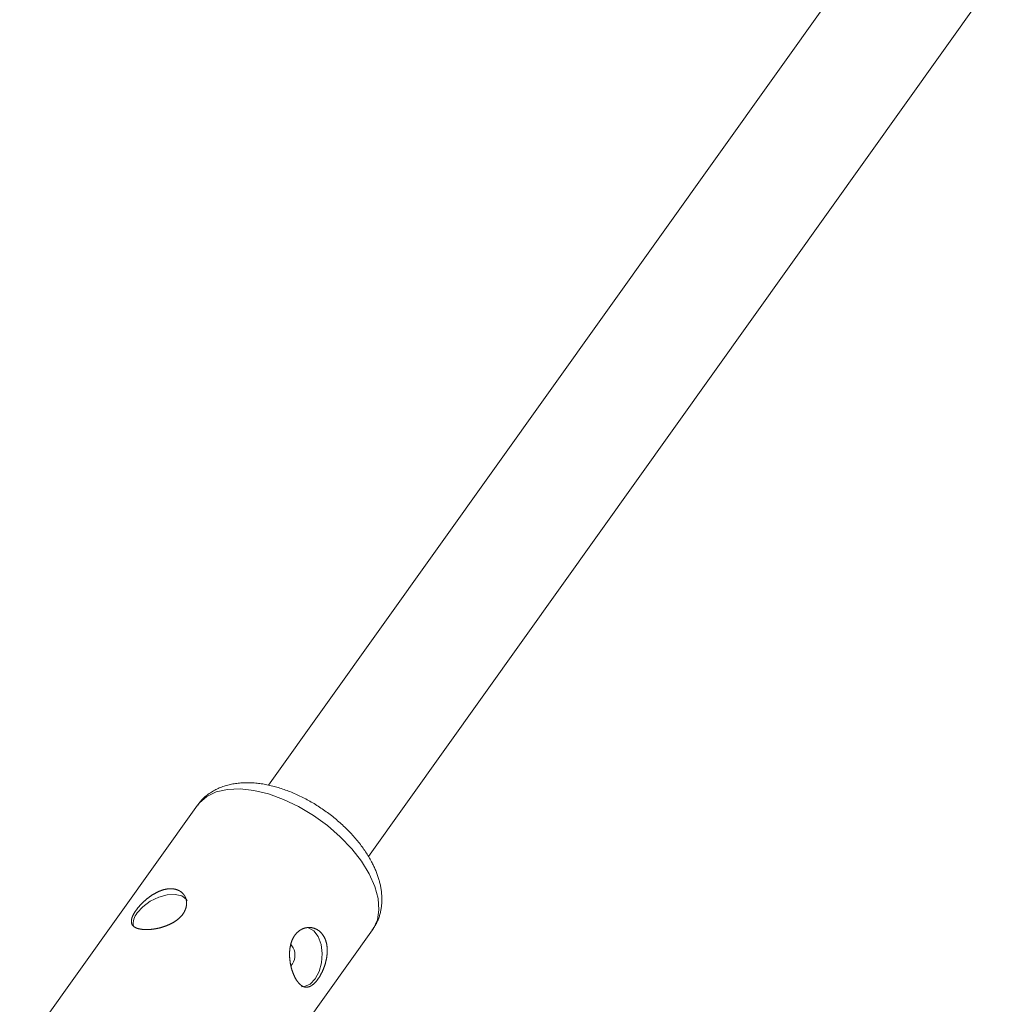
# Model space of a CAD drawing. Units: millimetres. Extents: x 280.6 to 329.3, y 161.3 to 228.2.
# Drawn here: x 315.5 to 316.2, y 175.4 to 176.1 of the extents above; entities that cross this region are included whole.
import ezdxf

# ---------------------------------------------------------------- set-up
doc = ezdxf.new("R2010")
doc.units = ezdxf.units.MM
doc.header["$MEASUREMENT"] = 0
doc.layers.add('Ebene 1', color=7, linetype='Continuous', lineweight=0)

# ---------------------------------------------------------------- blocks, each defined once
blk = doc.blocks.new('Block_1')
at = {"layer": 'Ebene 1', "color": 250, "lineweight": 9}
for p, q in [((316.08869, 176.1587), (315.67639, 175.58054)), ((315.74153, 175.53409), (316.15383, 176.11225)), ((315.63021, 175.56745), (315.51435, 175.40498)), ((315.62833, 175.32369), (315.74419, 175.48616))]:
    blk.add_line(p, q, dxfattribs=at)
for points in [[(315.74358, 175.53053), (315.74312, 175.53135), (315.74266, 175.53216), (315.74219, 175.53298), (315.74172, 175.5338), (315.74124, 175.53461), (315.74074, 175.53542), (315.74023, 175.53623), (315.73971, 175.53704), (315.73917, 175.53784), (315.73862, 175.53864), (315.73805, 175.53944), (315.73748, 175.54023), (315.73689, 175.54102), (315.73629, 175.54181), (315.73568, 175.54259), (315.73506, 175.54337), (315.73443, 175.54415), (315.73379, 175.54492), (315.73314, 175.54569), (315.73248, 175.54646), (315.73181, 175.54722), (315.73114, 175.54798), (315.73045, 175.54873), (315.72975, 175.54947), (315.72904, 175.55022), (315.72832, 175.55096), (315.7276, 175.55169), (315.72686, 175.55242), (315.72612, 175.55314), (315.72537, 175.55385), (315.72461, 175.55456), (315.72384, 175.55527), (315.72306, 175.55597), (315.72227, 175.55666), (315.72148, 175.55735), (315.72068, 175.55803), (315.71987, 175.5587), (315.71906, 175.55936), (315.71824, 175.56002), (315.71741, 175.56068), (315.71657, 175.56132), (315.71573, 175.56196), (315.71488, 175.56259), (315.71403, 175.56321), (315.71317, 175.56383), (315.71231, 175.56443), (315.71144, 175.56503), (315.71056, 175.56562), (315.70968, 175.5662), (315.7088, 175.56678), (315.70791, 175.56734), (315.70701, 175.5679), (315.70611, 175.56845), (315.70521, 175.56899), (315.70431, 175.56951), (315.7034, 175.57003), (315.70248, 175.57054), (315.70157, 175.57105), (315.70065, 175.57154), (315.69973, 175.57202), (315.6988, 175.57249), (315.69788, 175.57295), (315.69695, 175.5734), (315.69602, 175.57384), (315.69509, 175.57428), (315.69415, 175.5747), (315.69322, 175.57511), (315.69228, 175.57551), (315.69134, 175.57589), (315.69041, 175.57627), (315.68947, 175.57664), (315.68853, 175.57699), (315.68759, 175.57734), (315.68665, 175.57767), (315.68571, 175.57799), (315.68477, 175.57831), (315.68383, 175.5786), (315.68289, 175.57889), (315.68196, 175.57917), (315.68102, 175.57943), (315.68008, 175.57969), (315.67915, 175.57993), (315.67822, 175.58015), (315.67729, 175.58037), (315.67636, 175.58057), (315.67543, 175.58077), (315.67451, 175.58095), (315.67358, 175.58111), (315.67266, 175.58127), (315.67174, 175.58141), (315.67083, 175.58154), (315.66991, 175.58166), (315.669, 175.58176), (315.66809, 175.58185), (315.66719, 175.58193), (315.66629, 175.58199), (315.66539, 175.58204), (315.66449, 175.58208), (315.6636, 175.58211), (315.66271, 175.58212), (315.66183, 175.58212), (315.66095, 175.5821), (315.66007, 175.58207), (315.6592, 175.58203), (315.65833, 175.58197), (315.65746, 175.58189), (315.6566, 175.58181), (315.65575, 175.5817), (315.6549, 175.58159), (315.65405, 175.58146), (315.65321, 175.58131), (315.65238, 175.58115), (315.65155, 175.58097), (315.65073, 175.58078), (315.64991, 175.58057), (315.6491, 175.58035), (315.64829, 175.58011), (315.64749, 175.57986), (315.6467, 175.57959), (315.64591, 175.5793), (315.64514, 175.579), (315.64437, 175.57868), (315.64361, 175.57834), (315.64286, 175.57799), (315.64212, 175.57761), (315.64139, 175.57723), (315.64067, 175.57682), (315.63996, 175.5764), (315.63926, 175.57596), (315.63857, 175.57551), (315.63788, 175.57504), (315.63721, 175.57456), (315.63654, 175.57407), (315.63588, 175.57356), (315.63523, 175.57304), (315.6346, 175.5725), (315.63398, 175.57194), (315.63339, 175.57137), (315.63282, 175.57077), (315.63228, 175.57015), (315.63177, 175.56951), (315.63129, 175.56884), (315.63084, 175.56815), (315.63041, 175.56744)], [(315.74208, 175.5226), (315.73702, 175.53086), (315.73067, 175.53901), (315.7232, 175.54685), (315.71479, 175.55416), (315.70567, 175.56077), (315.69607, 175.5665), (315.68624, 175.5712), (315.67643, 175.57475), (315.66691, 175.57706), (315.6579, 175.57807), (315.64966, 175.57775), (315.64239, 175.57611), (315.63628, 175.57319), (315.63149, 175.56908), (315.63021, 175.56745)], [(315.744, 175.48613), (315.74436, 175.48665), (315.74471, 175.48717), (315.74507, 175.4877), (315.74541, 175.48822), (315.74575, 175.48875), (315.74608, 175.48929), (315.7464, 175.48983), (315.74671, 175.49037), (315.747, 175.49093), (315.74728, 175.49149), (315.74754, 175.49206), (315.74779, 175.49264), (315.74803, 175.49323), (315.74824, 175.49382), (315.74845, 175.49442), (315.74865, 175.49502), (315.74883, 175.49562), (315.749, 175.49623), (315.74916, 175.49685), (315.74931, 175.49746), (315.74944, 175.49808), (315.74957, 175.4987), (315.74969, 175.49932), (315.7498, 175.49995), (315.7499, 175.50057), (315.74998, 175.5012), (315.75006, 175.50183), (315.75013, 175.50246), (315.75018, 175.50309), (315.75023, 175.50372), (315.75026, 175.50435), (315.75028, 175.50499), (315.7503, 175.50563), (315.7503, 175.50627), (315.75029, 175.5069), (315.75027, 175.50754), (315.75024, 175.50818), (315.7502, 175.50883), (315.75015, 175.50947), (315.7501, 175.51011), (315.75003, 175.51075), (315.74995, 175.51139), (315.74986, 175.51204), (315.74977, 175.51268), (315.74966, 175.51332), (315.74954, 175.51396), (315.74942, 175.51461), (315.74929, 175.51525), (315.74914, 175.51589), (315.74899, 175.51653), (315.74883, 175.51718), (315.74867, 175.51782), (315.74849, 175.51846), (315.74831, 175.5191), (315.74811, 175.51974), (315.74791, 175.52038), (315.7477, 175.52102), (315.74748, 175.52166), (315.74726, 175.5223), (315.74702, 175.52294), (315.74678, 175.52357), (315.74653, 175.52421), (315.74627, 175.52485), (315.746, 175.52548), (315.74572, 175.52611), (315.74544, 175.52675), (315.74515, 175.52738), (315.74484, 175.52801), (315.74453, 175.52864), (315.74422, 175.52927), (315.7439, 175.5299), (315.74358, 175.53053)], [(315.74419, 175.48616), (315.74477, 175.48701), (315.74736, 175.49272), (315.74839, 175.49932), (315.74784, 175.50662), (315.74572, 175.51445), (315.74208, 175.5226)], [(315.62067, 175.49652), (315.62055, 175.49635), (315.62043, 175.49619), (315.62031, 175.49603), (315.62018, 175.49587), (315.62006, 175.49572), (315.61993, 175.49556), (315.6198, 175.4954), (315.61966, 175.49525), (315.61953, 175.4951), (315.61939, 175.49495), (315.61925, 175.49479), (315.61911, 175.49464), (315.61896, 175.4945), (315.61882, 175.49435), (315.61867, 175.4942), (315.61851, 175.49406), (315.61836, 175.49391), (315.6182, 175.49377), (315.61805, 175.49363), (315.61788, 175.49348), (315.61772, 175.49334), (315.61756, 175.4932), (315.61739, 175.49307), (315.61722, 175.49293), (315.61705, 175.49279), (315.61687, 175.49266), (315.6167, 175.49252), (315.61652, 175.49239), (315.61634, 175.49226), (315.61616, 175.49213), (315.61598, 175.492), (315.61579, 175.49188), (315.61561, 175.49175), (315.61542, 175.49163), (315.61523, 175.49151), (315.61504, 175.49139), (315.61485, 175.49127), (315.61466, 175.49115), (315.61446, 175.49103), (315.61426, 175.49092), (315.61407, 175.4908), (315.61387, 175.49069), (315.61367, 175.49058), (315.61347, 175.49047), (315.61326, 175.49036), (315.61306, 175.49026), (315.61285, 175.49015), (315.61265, 175.49005), (315.61244, 175.48995), (315.61223, 175.48985), (315.61201, 175.48975), (315.6118, 175.48965), (315.61159, 175.48955), (315.61137, 175.48945), (315.61116, 175.48936), (315.61094, 175.48927), (315.61072, 175.48918), (315.6105, 175.48909), (315.61028, 175.489), (315.61006, 175.48891), (315.60984, 175.48883), (315.60962, 175.48874), (315.6094, 175.48866), (315.60918, 175.48858), (315.60896, 175.4885), (315.60873, 175.48842), (315.60851, 175.48835), (315.60829, 175.48827), (315.60806, 175.4882), (315.60784, 175.48813), (315.60761, 175.48806), (315.60739, 175.48799), (315.60716, 175.48792), (315.60693, 175.48786), (315.60671, 175.48779), (315.60648, 175.48773), (315.60625, 175.48767), (315.60602, 175.48761), (315.6058, 175.48755), (315.60557, 175.48749), (315.60534, 175.48743), (315.60511, 175.48738), (315.60488, 175.48732), (315.60465, 175.48727), (315.60442, 175.48722), (315.60419, 175.48717), (315.60396, 175.48713), (315.60374, 175.48708), (315.60351, 175.48704), (315.60328, 175.48699), (315.60305, 175.48695), (315.60283, 175.48691), (315.6026, 175.48687), (315.60238, 175.48684), (315.60216, 175.4868), (315.60193, 175.48677), (315.60171, 175.48674), (315.60149, 175.4867), (315.60126, 175.48667), (315.60104, 175.48665), (315.60082, 175.48662), (315.6006, 175.48659), (315.60038, 175.48657), (315.60016, 175.48655), (315.59994, 175.48652), (315.59972, 175.4865), (315.59951, 175.48649), (315.59929, 175.48647), (315.59907, 175.48645), (315.59886, 175.48644), (315.59865, 175.48643), (315.59843, 175.48641), (315.59822, 175.4864), (315.59801, 175.4864), (315.5978, 175.48639), (315.5976, 175.48638), (315.59739, 175.48638), (315.59719, 175.48637), (315.59698, 175.48637), (315.59678, 175.48637), (315.59658, 175.48637), (315.59638, 175.48638), (315.59619, 175.48638), (315.59599, 175.48638), (315.5958, 175.48639), (315.59561, 175.4864), (315.59542, 175.48641), (315.59523, 175.48642), (315.59504, 175.48643), (315.59485, 175.48645), (315.59467, 175.48646), (315.59449, 175.48648), (315.59431, 175.48649), (315.59413, 175.48651), (315.59395, 175.48653), (315.59377, 175.48656), (315.5936, 175.48658), (315.59342, 175.4866), (315.59325, 175.48663), (315.59308, 175.48666), (315.59292, 175.48668), (315.59275, 175.48671), (315.59259, 175.48675), (315.59243, 175.48678), (315.59227, 175.48681), (315.59211, 175.48685), (315.59196, 175.48688), (315.59181, 175.48692), (315.59166, 175.48696), (315.59151, 175.487), (315.59137, 175.48704), (315.59122, 175.48708), (315.59108, 175.48713), (315.59095, 175.48717), (315.59081, 175.48722), (315.59068, 175.48727), (315.59055, 175.48732), (315.59042, 175.48737), (315.59029, 175.48742), (315.59016, 175.48748), (315.59004, 175.48753), (315.58992, 175.48759), (315.5898, 175.48765), (315.58969, 175.4877), (315.58957, 175.48776), (315.58946, 175.48783), (315.58935, 175.48789), (315.58925, 175.48795), (315.58914, 175.48802), (315.58904, 175.48809), (315.58895, 175.48815), (315.58885, 175.48822), (315.58876, 175.48829), (315.58866, 175.48836), (315.58858, 175.48844), (315.58849, 175.48851), (315.58841, 175.48859), (315.58833, 175.48866), (315.58825, 175.48874), (315.58817, 175.48882), (315.5881, 175.4889), (315.58803, 175.48898), (315.58796, 175.48906), (315.58789, 175.48915), (315.58783, 175.48923), (315.58777, 175.48932), (315.58771, 175.48941), (315.58766, 175.4895), (315.5876, 175.48959), (315.58755, 175.48968), (315.5875, 175.48977), (315.58746, 175.48987), (315.58741, 175.48996), (315.58737, 175.49006), (315.58734, 175.49016), (315.5873, 175.49026), (315.58727, 175.49036), (315.58724, 175.49046), (315.58721, 175.49056), (315.58718, 175.49067), (315.58716, 175.49077), (315.58714, 175.49088), (315.58712, 175.49098), (315.58711, 175.49109), (315.5871, 175.4912), (315.58709, 175.49131), (315.58708, 175.49142), (315.58707, 175.49154), (315.58707, 175.49165), (315.58707, 175.49177), (315.58707, 175.49188), (315.58708, 175.492), (315.58709, 175.49212), (315.5871, 175.49224), (315.58711, 175.49236), (315.58712, 175.49248), (315.58714, 175.49261), (315.58716, 175.49273), (315.58718, 175.49286), (315.58721, 175.49299), (315.58723, 175.49312), (315.58726, 175.49325), (315.5873, 175.49338), (315.58733, 175.49351), (315.58737, 175.49364), (315.58741, 175.49378), (315.58745, 175.49391), (315.58749, 175.49405), (315.58754, 175.49418), (315.58759, 175.49432), (315.58764, 175.49446), (315.58769, 175.4946), (315.58774, 175.49474), (315.5878, 175.49488), (315.58786, 175.49502), (315.58792, 175.49517), (315.58799, 175.49531), (315.58806, 175.49545), (315.58812, 175.4956), (315.5882, 175.49575), (315.58827, 175.49589), (315.58835, 175.49604), (315.58842, 175.49619), (315.58851, 175.49634), (315.58859, 175.49649), (315.58867, 175.49665), (315.58876, 175.4968), (315.58885, 175.49696), (315.58894, 175.49711), (315.58904, 175.49727), (315.58913, 175.49742), (315.58923, 175.49758), (315.58933, 175.49774), (315.58943, 175.4979), (315.58954, 175.49805), (315.58964, 175.49821), (315.58975, 175.49837), (315.58986, 175.49853), (315.58997, 175.49869), (315.59009, 175.49885), (315.5902, 175.49901), (315.59032, 175.49917), (315.59044, 175.49934), (315.59056, 175.4995), (315.59068, 175.49966), (315.5908, 175.49982), (315.59093, 175.49998), (315.59106, 175.50015), (315.59119, 175.50031), (315.59132, 175.50048), (315.59146, 175.50064), (315.59159, 175.5008), (315.59173, 175.50097), (315.59187, 175.50113), (315.59201, 175.5013), (315.59216, 175.50147), (315.5923, 175.50163), (315.59245, 175.5018), (315.59259, 175.50196), (315.59274, 175.50213), (315.59289, 175.50229), (315.59305, 175.50246), (315.5932, 175.50262), (315.59335, 175.50278), (315.59351, 175.50295), (315.59367, 175.50311), (315.59383, 175.50327), (315.59399, 175.50343), (315.59415, 175.50359), (315.59431, 175.50375), (315.59447, 175.50391), (315.59464, 175.50407), (315.5948, 175.50423), (315.59497, 175.50439), (315.59514, 175.50455), (315.59531, 175.50471), (315.59549, 175.50487), (315.59566, 175.50503), (315.59583, 175.50518), (315.59601, 175.50534), (315.59619, 175.5055), (315.59637, 175.50565), (315.59655, 175.50581), (315.59673, 175.50596), (315.59691, 175.50611), (315.59709, 175.50626), (315.59727, 175.50641), (315.59746, 175.50656), (315.59764, 175.50671), (315.59783, 175.50686), (315.59801, 175.507), (315.5982, 175.50715), (315.59839, 175.50729), (315.59858, 175.50743), (315.59877, 175.50757), (315.59896, 175.50771), (315.59915, 175.50785), (315.59934, 175.50799), (315.59953, 175.50812), (315.59972, 175.50826), (315.59992, 175.50839), (315.60011, 175.50852), (315.60031, 175.50865), (315.60051, 175.50878), (315.6007, 175.50891), (315.6009, 175.50904), (315.6011, 175.50916), (315.6013, 175.50929), (315.6015, 175.50941), (315.6017, 175.50953), (315.6019, 175.50965), (315.6021, 175.50977), (315.60231, 175.50988), (315.60251, 175.50999), (315.60271, 175.51011), (315.60291, 175.51022), (315.60312, 175.51033), (315.60332, 175.51043), (315.60352, 175.51054), (315.60373, 175.51064), (315.60393, 175.51074), (315.60414, 175.51084), (315.60434, 175.51094), (315.60454, 175.51103), (315.60475, 175.51112), (315.60495, 175.51121), (315.60516, 175.5113), (315.60536, 175.51139), (315.60557, 175.51147), (315.60577, 175.51156), (315.60598, 175.51164), (315.60618, 175.51172), (315.60639, 175.51179), (315.60659, 175.51187), (315.6068, 175.51194), (315.60701, 175.51201), (315.60721, 175.51208), (315.60742, 175.51215), (315.60763, 175.51221), (315.60783, 175.51227), (315.60804, 175.51233), (315.60824, 175.51239), (315.60845, 175.51244), (315.60865, 175.51249), (315.60886, 175.51254), (315.60906, 175.51259), (315.60926, 175.51263), (315.60946, 175.51268), (315.60967, 175.51272), (315.60987, 175.51275), (315.61007, 175.51279), (315.61027, 175.51282), (315.61046, 175.51285), (315.61066, 175.51288), (315.61086, 175.5129), (315.61106, 175.51292), (315.61126, 175.51294), (315.61145, 175.51296), (315.61165, 175.51298), (315.61185, 175.51299), (315.61204, 175.513), (315.61224, 175.51301), (315.61243, 175.51301), (315.61262, 175.51302), (315.61281, 175.51302), (315.613, 175.51301), (315.61319, 175.51301), (315.61338, 175.513), (315.61357, 175.51299), (315.61376, 175.51298), (315.61394, 175.51296), (315.61413, 175.51294), (315.61431, 175.51292), (315.61449, 175.5129), (315.61467, 175.51287), (315.61485, 175.51285), (315.61503, 175.51282), (315.6152, 175.51278), (315.61538, 175.51275), (315.61555, 175.51271), (315.61572, 175.51267), (315.61589, 175.51263), (315.61606, 175.51258), (315.61623, 175.51253), (315.6164, 175.51248), (315.61656, 175.51243), (315.61673, 175.51238), (315.61689, 175.51232), (315.61705, 175.51226), (315.61721, 175.5122), (315.61737, 175.51213), (315.61752, 175.51206), (315.61768, 175.51199), (315.61783, 175.51192), (315.61798, 175.51185), (315.61813, 175.51177), (315.61828, 175.51169), (315.61843, 175.51161), (315.61857, 175.51153), (315.61871, 175.51144), (315.61885, 175.51135), (315.61899, 175.51127), (315.61913, 175.51117), (315.61926, 175.51108), (315.61939, 175.51099), (315.61952, 175.51089), (315.61965, 175.51079), (315.61977, 175.51069), (315.6199, 175.51058), (315.62002, 175.51048), (315.62014, 175.51037), (315.62026, 175.51026), (315.62037, 175.51015), (315.62048, 175.51004), (315.62059, 175.50992), (315.6207, 175.5098), (315.62081, 175.50968), (315.62092, 175.50956), (315.62102, 175.50944), (315.62112, 175.50931), (315.62122, 175.50919), (315.62131, 175.50906), (315.62141, 175.50893), (315.6215, 175.5088), (315.62159, 175.50867), (315.62167, 175.50853), (315.62175, 175.5084), (315.62184, 175.50826), (315.62191, 175.50812), (315.62199, 175.50798), (315.62206, 175.50784), (315.62213, 175.5077), (315.6222, 175.50756), (315.62227, 175.50741), (315.62233, 175.50727), (315.62239, 175.50712), (315.62245, 175.50697), (315.62251, 175.50682), (315.62256, 175.50667), (315.62261, 175.50652), (315.62266, 175.50636), (315.62271, 175.50621), (315.62275, 175.50605), (315.62279, 175.5059), (315.62283, 175.50574), (315.62287, 175.50558), (315.6229, 175.50542), (315.62293, 175.50526), (315.62296, 175.5051), (315.62298, 175.50493), (315.623, 175.50477), (315.62302, 175.50461), (315.62304, 175.50444), (315.62305, 175.50428), (315.62306, 175.50411), (315.62307, 175.50395), (315.62308, 175.50378), (315.62308, 175.50361), (315.62308, 175.50345), (315.62308, 175.50328), (315.62307, 175.50311), (315.62306, 175.50294), (315.62305, 175.50278), (315.62304, 175.50261), (315.62302, 175.50244), (315.623, 175.50227), (315.62298, 175.5021), (315.62295, 175.50193), (315.62293, 175.50176), (315.6229, 175.50158), (315.62286, 175.50141), (315.62282, 175.50124), (315.62279, 175.50107), (315.62274, 175.5009), (315.6227, 175.50072), (315.62265, 175.50055), (315.6226, 175.50038), (315.62255, 175.50021), (315.62249, 175.50003), (315.62243, 175.49986), (315.62237, 175.49969), (315.6223, 175.49952), (315.62224, 175.49935), (315.62216, 175.49918), (315.62209, 175.49901), (315.62202, 175.49884), (315.62194, 175.49867), (315.62186, 175.4985), (315.62177, 175.49833), (315.62169, 175.49817), (315.6216, 175.498), (315.6215, 175.49783), (315.62141, 175.49767), (315.62131, 175.4975), (315.62121, 175.49733), (315.62111, 175.49717), (315.621, 175.49701), (315.62089, 175.49684), (315.62078, 175.49668), (315.62067, 175.49652)], [(315.62347, 175.50519), (315.62288, 175.5061), (315.61996, 175.50831), (315.6157, 175.50932), (315.61051, 175.50904), (315.60491, 175.50748), (315.59943, 175.5048), (315.59462, 175.50127), (315.59095, 175.49723)], [(315.71273, 175.48144), (315.71264, 175.48162), (315.71254, 175.48179), (315.71245, 175.48196), (315.71235, 175.48213), (315.71225, 175.48229), (315.71215, 175.48245), (315.71204, 175.48261), (315.71193, 175.48277), (315.71183, 175.48292), (315.71172, 175.48308), (315.7116, 175.48323), (315.71149, 175.48338), (315.71138, 175.48352), (315.71126, 175.48367), (315.71114, 175.48381), (315.71102, 175.48395), (315.7109, 175.48409), (315.71077, 175.48422), (315.71065, 175.48435), (315.71052, 175.48449), (315.71039, 175.48461), (315.71026, 175.48474), (315.71013, 175.48487), (315.70999, 175.48499), (315.70986, 175.48511), (315.70972, 175.48522), (315.70958, 175.48534), (315.70944, 175.48545), (315.7093, 175.48556), (315.70916, 175.48567), (315.70901, 175.48577), (315.70887, 175.48587), (315.70872, 175.48597), (315.70857, 175.48607), (315.70842, 175.48616), (315.70827, 175.48625), (315.70812, 175.48634), (315.70797, 175.48643), (315.70782, 175.48651), (315.70766, 175.48659), (315.70751, 175.48667), (315.70735, 175.48674), (315.7072, 175.48681), (315.70704, 175.48688), (315.70688, 175.48695), (315.70672, 175.48701), (315.70656, 175.48708), (315.7064, 175.48713), (315.70623, 175.48719), (315.70607, 175.48724), (315.7059, 175.4873), (315.70574, 175.48734), (315.70557, 175.48739), (315.70541, 175.48743), (315.70524, 175.48747), (315.70507, 175.48751), (315.7049, 175.48754), (315.70473, 175.48757), (315.70456, 175.4876), (315.70439, 175.48763), (315.70422, 175.48765), (315.70405, 175.48767), (315.70388, 175.48769), (315.70371, 175.4877), (315.70354, 175.48771), (315.70337, 175.48772), (315.7032, 175.48773), (315.70303, 175.48773), (315.70286, 175.48773), (315.70269, 175.48773), (315.70252, 175.48773), (315.70235, 175.48772), (315.70218, 175.48771), (315.70201, 175.48769), (315.70184, 175.48768), (315.70167, 175.48766), (315.7015, 175.48764), (315.70133, 175.48761), (315.70116, 175.48758), (315.70098, 175.48755), (315.70081, 175.48752), (315.70064, 175.48748), (315.70047, 175.48744), (315.7003, 175.4874), (315.70013, 175.48736), (315.69997, 175.48731), (315.6998, 175.48726), (315.69963, 175.48721), (315.69947, 175.48715), (315.6993, 175.48709), (315.69914, 175.48703), (315.69897, 175.48697), (315.69881, 175.4869), (315.69865, 175.48683), (315.69849, 175.48676), (315.69833, 175.48668), (315.69817, 175.48661), (315.69801, 175.48653), (315.69785, 175.48644), (315.69769, 175.48636), (315.69754, 175.48627), (315.69738, 175.48618), (315.69723, 175.48609), (315.69707, 175.48599), (315.69692, 175.48589), (315.69677, 175.48579), (315.69662, 175.48568), (315.69647, 175.48558), (315.69632, 175.48547), (315.69617, 175.48535), (315.69603, 175.48524), (315.69588, 175.48512), (315.69574, 175.485), (315.6956, 175.48488), (315.69546, 175.48475), (315.69532, 175.48462), (315.69518, 175.48449), (315.69505, 175.48436), (315.69492, 175.48423), (315.69478, 175.48409), (315.69465, 175.48395), (315.69453, 175.48381), (315.6944, 175.48367), (315.69427, 175.48352), (315.69415, 175.48337), (315.69403, 175.48322), (315.69391, 175.48307), (315.69379, 175.48292), (315.69367, 175.48276), (315.69356, 175.4826), (315.69344, 175.48244), (315.69333, 175.48227), (315.69322, 175.48211), (315.69311, 175.48194), (315.693, 175.48177), (315.6929, 175.48159), (315.69279, 175.48142), (315.69269, 175.48124), (315.69259, 175.48106), (315.69249, 175.48088), (315.6924, 175.4807), (315.6923, 175.48051), (315.69221, 175.48033), (315.69212, 175.48014), (315.69204, 175.47995), (315.69195, 175.47976), (315.69187, 175.47957), (315.69178, 175.47937), (315.6917, 175.47918), (315.69163, 175.47898), (315.69155, 175.47878), (315.69148, 175.47858), (315.69141, 175.47838), (315.69134, 175.47818), (315.69127, 175.47797), (315.6912, 175.47777), (315.69114, 175.47756), (315.69108, 175.47735), (315.69102, 175.47714), (315.69096, 175.47693), (315.69091, 175.47672), (315.69085, 175.4765), (315.6908, 175.47628), (315.69075, 175.47607), (315.6907, 175.47585), (315.69066, 175.47563), (315.69061, 175.47541), (315.69057, 175.47519), (315.69053, 175.47496), (315.69049, 175.47474), (315.69046, 175.47452), (315.69042, 175.47429), (315.69039, 175.47407), (315.69036, 175.47384), (315.69033, 175.47361), (315.69031, 175.47339), (315.69028, 175.47316), (315.69026, 175.47293), (315.69024, 175.4727), (315.69022, 175.47247), (315.69021, 175.47224), (315.69019, 175.47201), (315.69018, 175.47178), (315.69017, 175.47154), (315.69016, 175.47131), (315.69015, 175.47108), (315.69015, 175.47084), (315.69014, 175.47061), (315.69014, 175.47037), (315.69014, 175.47014), (315.69014, 175.4699), (315.69015, 175.46967), (315.69015, 175.46943), (315.69016, 175.46919), (315.69017, 175.46896), (315.69018, 175.46872), (315.69019, 175.46848), (315.69021, 175.46825), (315.69022, 175.46801), (315.69024, 175.46778), (315.69026, 175.46754), (315.69028, 175.4673), (315.6903, 175.46707), (315.69033, 175.46684), (315.69035, 175.4666), (315.69038, 175.46637), (315.69041, 175.46613), (315.69044, 175.4659), (315.69047, 175.46567), (315.6905, 175.46543), (315.69054, 175.4652), (315.69057, 175.46497), (315.69061, 175.46474), (315.69065, 175.4645), (315.69069, 175.46427), (315.69074, 175.46404), (315.69078, 175.46381), (315.69083, 175.46358), (315.69087, 175.46335), (315.69092, 175.46312), (315.69097, 175.46289), (315.69102, 175.46266), (315.69107, 175.46243), (315.69113, 175.46221), (315.69118, 175.46198), (315.69124, 175.46176), (315.6913, 175.46153), (315.69135, 175.46131), (315.69141, 175.46109), (315.69148, 175.46087), (315.69154, 175.46066), (315.6916, 175.46044), (315.69167, 175.46022), (315.69173, 175.46001), (315.6918, 175.4598), (315.69187, 175.45958), (315.69193, 175.45937), (315.69201, 175.45916), (315.69208, 175.45896), (315.69215, 175.45875), (315.69222, 175.45854), (315.6923, 175.45834), (315.69237, 175.45813), (315.69245, 175.45793), (315.69253, 175.45773), (315.69261, 175.45753), (315.69269, 175.45733), (315.69277, 175.45714), (315.69285, 175.45694), (315.69293, 175.45675), (315.69302, 175.45656), (315.6931, 175.45637), (315.69319, 175.45618), (315.69328, 175.45599), (315.69336, 175.45581), (315.69345, 175.45563), (315.69354, 175.45545), (315.69363, 175.45527), (315.69372, 175.45509), (315.69381, 175.45492), (315.6939, 175.45475), (315.694, 175.45458), (315.69409, 175.45441), (315.69418, 175.45425), (315.69428, 175.45408), (315.69437, 175.45392), (315.69447, 175.45376), (315.69456, 175.45361), (315.69466, 175.45345), (315.69476, 175.4533), (315.69486, 175.45315), (315.69496, 175.453), (315.69506, 175.45285), (315.69516, 175.45271), (315.69526, 175.45257), (315.69537, 175.45243), (315.69547, 175.45229), (315.69557, 175.45215), (315.69568, 175.45202), (315.69578, 175.45189), (315.69589, 175.45177), (315.69599, 175.45164), (315.6961, 175.45152), (315.6962, 175.4514), (315.69631, 175.45128), (315.69641, 175.45117), (315.69652, 175.45106), (315.69663, 175.45095), (315.69674, 175.45084), (315.69684, 175.45074), (315.69695, 175.45064), (315.69706, 175.45054), (315.69717, 175.45044), (315.69728, 175.45035), (315.69739, 175.45026), (315.6975, 175.45017), (315.69761, 175.45009), (315.69773, 175.45), (315.69784, 175.44992), (315.69795, 175.44985), (315.69807, 175.44977), (315.69818, 175.4497), (315.69829, 175.44963), (315.69841, 175.44956), (315.69852, 175.4495), (315.69863, 175.44944), (315.69875, 175.44938), (315.69886, 175.44932), (315.69898, 175.44927), (315.69909, 175.44922), (315.69921, 175.44917), (315.69932, 175.44913), (315.69944, 175.44909), (315.69956, 175.44905), (315.69967, 175.44901), (315.69979, 175.44898), (315.6999, 175.44895), (315.70002, 175.44892), (315.70014, 175.4489), (315.70025, 175.44888), (315.70037, 175.44886), (315.70049, 175.44884), (315.70061, 175.44883), (315.70073, 175.44882), (315.70084, 175.44881), (315.70096, 175.4488), (315.70108, 175.4488), (315.7012, 175.4488), (315.70132, 175.44881), (315.70144, 175.44881), (315.70156, 175.44882), (315.70168, 175.44883), (315.7018, 175.44885), (315.70192, 175.44887), (315.70204, 175.44889), (315.70216, 175.44891), (315.70228, 175.44894), (315.7024, 175.44896), (315.70252, 175.449), (315.70264, 175.44903), (315.70276, 175.44907), (315.70288, 175.44911), (315.703, 175.44915), (315.70313, 175.44919), (315.70325, 175.44924), (315.70337, 175.44929), (315.70349, 175.44935), (315.70361, 175.4494), (315.70373, 175.44946), (315.70385, 175.44952), (315.70397, 175.44959), (315.70409, 175.44965), (315.70421, 175.44972), (315.70434, 175.4498), (315.70446, 175.44987), (315.70458, 175.44995), (315.7047, 175.45003), (315.70483, 175.45011), (315.70495, 175.4502), (315.70507, 175.45029), (315.70519, 175.45038), (315.70531, 175.45048), (315.70544, 175.45057), (315.70556, 175.45067), (315.70568, 175.45077), (315.7058, 175.45088), (315.70592, 175.45098), (315.70604, 175.45109), (315.70616, 175.4512), (315.70628, 175.45132), (315.7064, 175.45143), (315.70652, 175.45155), (315.70664, 175.45167), (315.70676, 175.4518), (315.70688, 175.45192), (315.707, 175.45205), (315.70712, 175.45218), (315.70724, 175.45231), (315.70736, 175.45245), (315.70748, 175.45259), (315.7076, 175.45273), (315.70771, 175.45287), (315.70783, 175.45302), (315.70795, 175.45316), (315.70807, 175.45331), (315.70818, 175.45347), (315.7083, 175.45362), (315.70842, 175.45378), (315.70853, 175.45394), (315.70865, 175.4541), (315.70876, 175.45426), (315.70888, 175.45442), (315.70899, 175.45459), (315.70911, 175.45476), (315.70922, 175.45493), (315.70933, 175.4551), (315.70944, 175.45527), (315.70955, 175.45544), (315.70966, 175.45562), (315.70977, 175.4558), (315.70988, 175.45598), (315.70999, 175.45616), (315.71009, 175.45635), (315.7102, 175.45653), (315.71031, 175.45672), (315.71041, 175.45691), (315.71052, 175.4571), (315.71062, 175.45729), (315.71072, 175.45749), (315.71083, 175.45768), (315.71093, 175.45788), (315.71103, 175.45808), (315.71113, 175.45828), (315.71123, 175.45848), (315.71133, 175.45869), (315.71142, 175.45889), (315.71152, 175.4591), (315.71161, 175.45931), (315.71171, 175.45951), (315.7118, 175.45972), (315.71189, 175.45993), (315.71198, 175.46015), (315.71207, 175.46036), (315.71216, 175.46057), (315.71225, 175.46078), (315.71233, 175.461), (315.71242, 175.46122), (315.7125, 175.46143), (315.71258, 175.46165), (315.71266, 175.46187), (315.71274, 175.46209), (315.71282, 175.46231), (315.7129, 175.46253), (315.71297, 175.46275), (315.71305, 175.46298), (315.71312, 175.4632), (315.71319, 175.46343), (315.71327, 175.46365), (315.71333, 175.46388), (315.7134, 175.46411), (315.71347, 175.46434), (315.71353, 175.46457), (315.7136, 175.4648), (315.71366, 175.46502), (315.71372, 175.46525), (315.71378, 175.46548), (315.71383, 175.46571), (315.71389, 175.46594), (315.71394, 175.46617), (315.71399, 175.4664), (315.71404, 175.46663), (315.71409, 175.46687), (315.71414, 175.4671), (315.71418, 175.46733), (315.71423, 175.46756), (315.71427, 175.46779), (315.71431, 175.46802), (315.71434, 175.46825), (315.71438, 175.46848), (315.71442, 175.46872), (315.71445, 175.46895), (315.71448, 175.46918), (315.71451, 175.46941), (315.71453, 175.46965), (315.71456, 175.46988), (315.71458, 175.47011), (315.7146, 175.47034), (315.71462, 175.47057), (315.71464, 175.47081), (315.71466, 175.47104), (315.71467, 175.47127), (315.71468, 175.4715), (315.71469, 175.47173), (315.7147, 175.47196), (315.7147, 175.47218), (315.71471, 175.47241), (315.71471, 175.47264), (315.71471, 175.47286), (315.7147, 175.47309), (315.7147, 175.47331), (315.71469, 175.47353), (315.71468, 175.47376), (315.71467, 175.47398), (315.71466, 175.4742), (315.71464, 175.47442), (315.71462, 175.47464), (315.71461, 175.47486), (315.71458, 175.47508), (315.71456, 175.4753), (315.71453, 175.47551), (315.7145, 175.47573), (315.71447, 175.47595), (315.71444, 175.47616), (315.71441, 175.47638), (315.71437, 175.47659), (315.71433, 175.4768), (315.71429, 175.47701), (315.71424, 175.47722), (315.7142, 175.47743), (315.71415, 175.47764), (315.7141, 175.47784), (315.71405, 175.47805), (315.71399, 175.47825), (315.71393, 175.47845), (315.71388, 175.47865), (315.71382, 175.47884), (315.71375, 175.47904), (315.71369, 175.47924), (315.71362, 175.47943), (315.71355, 175.47962), (315.71348, 175.47981), (315.7134, 175.48), (315.71333, 175.48018), (315.71325, 175.48037), (315.71317, 175.48055), (315.71309, 175.48073), (315.713, 175.48091), (315.71291, 175.48109), (315.71283, 175.48127), (315.71273, 175.48144)], [(315.70217, 175.4877), (315.70257, 175.48758), (315.70602, 175.4855), (315.70881, 175.48175), (315.71068, 175.47669), (315.71145, 175.47084), (315.71102, 175.46475), (315.70946, 175.45903), (315.70691, 175.45424), (315.70361, 175.45083), (315.6999, 175.44916), (315.69786, 175.44904)], [(315.69253, 175.47456), (315.69109, 175.47633), (315.69092, 175.47646)]]:
    blk.add_lwpolyline(points, dxfattribs=at)
for points in [[(315.59095, 175.49723), (315.58885, 175.49485), (315.58792, 175.49165), (315.58843, 175.48851)], [(315.69104, 175.46277), (315.69388, 175.46603), (315.69447, 175.47069), (315.69253, 175.47456)]]:
    blk.add_open_spline(points, degree=3, dxfattribs=at)

msp = doc.modelspace()

# ---------------------------------------------------------------- block references
at = {"layer": 'Ebene 1'}
msp.add_blockref('Block_1', (0, 0), dxfattribs=at)

doc.saveas('drawing.dxf')
